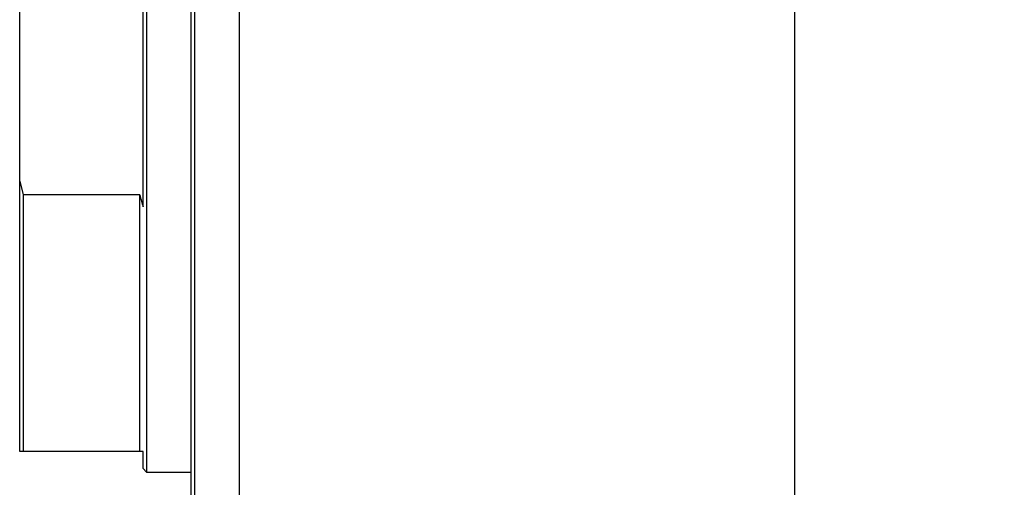
# Model space of a CAD drawing. Units: millimetres. Extents: x -643 to 696, y -455 to 537.
# Drawn here: x -643 to -356, y 197 to 333 of the extents above; entities that cross this region are included whole.
import ezdxf

# ---------------------------------------------------------------- set-up
doc = ezdxf.new("R2010")
doc.units = ezdxf.units.MM
doc.styles.add('SLDTEXTSTYLE0', font='TXT', dxfattribs={"width": 0.75})
doc.dimstyles.new('SLDDIMSTYLE1', dxfattribs={"dimtxt": 3.5, "dimasz": 3.302, "dimexe": 0, "dimexo": 0.0625, "dimgap": 0.875, "dimtad": 1, "dimdec": 0, "dimlfac": 0.5, "dimrnd": 1e-09, "dimzin": 12, "dimdsep": 46, "dimtxsty": 'SLDTEXTSTYLE0', "dimsah": 1, "dimcen": 0.09, "dimadec": 0, "dimazin": 3, "dimtfac": 1, "dimtdec": 0, "dimtofl": 0, "dimtmove": 0, "dimatfit": 3, "dimfxl": 1, "dimfrac": 2, "dimtolj": 1, "dimtzin": 12, "dimarcsym": 0})

# ---------------------------------------------------------------- blocks, each defined once
blk = doc.blocks.new('_D_1')
at = {"color": 7, "linetype": 'Continuous', "lineweight": 0}
for p, q in [((-578.06, 444.38), (56.1, 444.38)), ((55.1, 444.38), (55.1, 178.38)), ((-578.06, 178.38), (56.1, 178.38))]:
    blk.add_line(p, q, dxfattribs=at)
at = {"color": 7, "linetype": 'Continuous', "lineweight": 18}
for points in [[(55.1, 444.38), (54.59, 441.08), (55.6, 441.08)], [(55.1, 178.38), (55.6, 181.68), (54.59, 181.68)]]:
    blk.add_solid(points, dxfattribs=at)
at = {"color": 7, "linetype": 'Continuous', "lineweight": 18, "char_height": 3.5, "attachment_point": 1, "rotation": 90, "style": 'SLDTEXTSTYLE0'}
for s, insert in [('133', (50.53, 313.43)), ('%%c', (50.58, 308.15))]:
    blk.add_mtext(s, dxfattribs=dict(at, insert=insert))

msp = doc.modelspace()

# ---------------------------------------------------------------- linework, layer by layer
at = {"color": 7, "linetype": 'Continuous', "lineweight": 25}
for p, q in [((-579.06, 515.38), (-579.06, 107.38)), ((-417.06, 515.38), (-417.06, 107.38)), ((-593.06, 311.38), (-593.06, 443.38)), ((-592.06, 444.38), (-592.06, 311.38)), ((-606.06, 421.38), (-606.06, 201.38)), ((-607.06, 278.75), (-607.06, 344.02)), ((-643.06, 286.22), (-643.06, 336.54)), ((-593.06, 179.38), (-593.06, 311.38)), ((-592.06, 311.38), (-592.06, 178.38)), ((-643.06, 207.38), (-643.06, 286.22)), ((-643.06, 286.22), (-642.06, 282.26)), ((-642.06, 282.26), (-642.06, 207.38)), ((-608.06, 282.26), (-642.06, 282.26)), ((-608.06, 207.38), (-608.06, 282.26)), ((-642.06, 207.38), (-643.06, 207.38)), ((-608.06, 207.38), (-642.06, 207.38)), ((-607.06, 207.38), (-608.06, 207.38)), ((-607.06, 202.38), (-607.06, 207.38)), ((-607.06, 202.38), (-606.06, 201.38)), ((-606.06, 201.38), (-593.06, 201.38))]:
    msp.add_line(p, q, dxfattribs=at)
msp.add_open_spline([(-608.06, 282.26), (-607.88, 281.6), (-607.56, 280.43), (-607.22, 279.26), (-607.06, 278.75)], degree=3, knots=[0, 0, 0, 0, 0.559404, 1, 1, 1, 1], dxfattribs=at)

# ---------------------------------------------------------------- dimensions: what is measured, and where the dimension line sits
at = {"color": 7, "linetype": 'Continuous', "lineweight": 18}
dim = msp.add_linear_dim(base=(55.1, 178.38), p1=(-579.06, 444.38), p2=(-579.06, 178.38), angle=90, text='%%c<>', dimstyle='SLDDIMSTYLE1', dxfattribs=at)
dim.commit()
dim.dimension.update_dxf_attribs({"geometry": '_D_1', "text_midpoint": (55.1, 314.67), "dimtype": 160})

doc.saveas('drawing.dxf')
